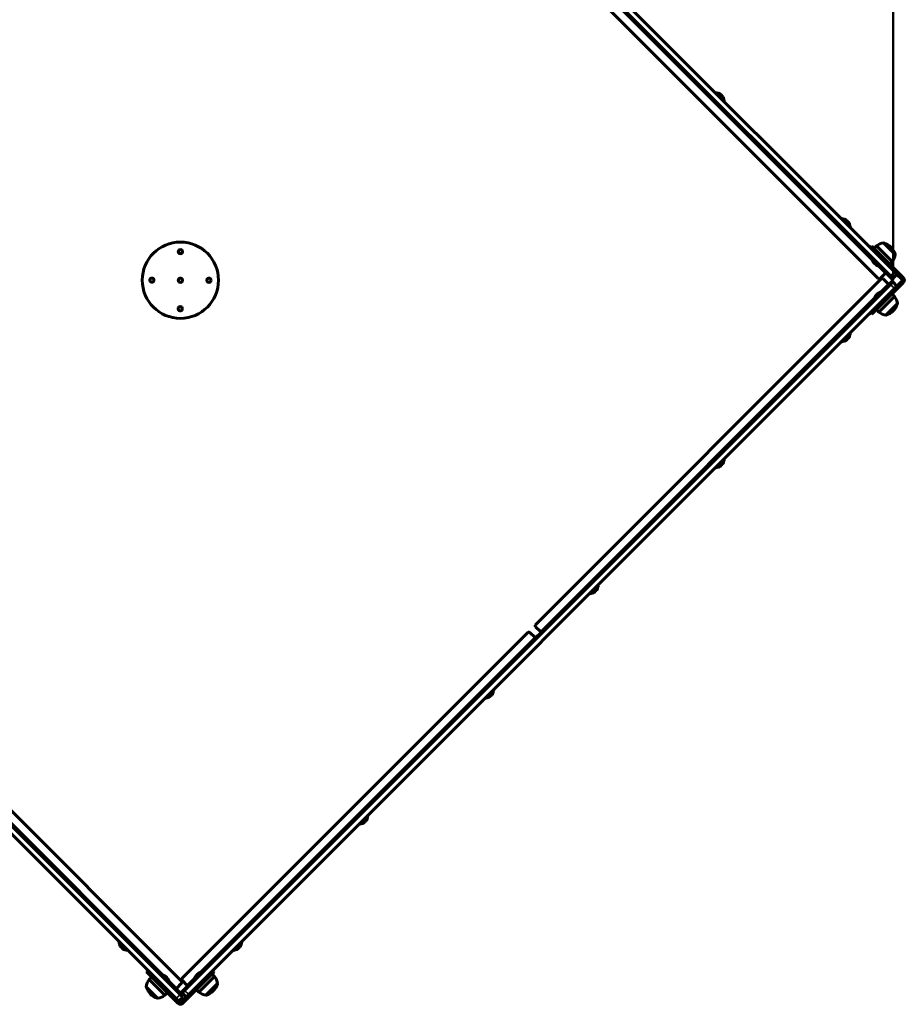
# Model space of a CAD drawing. Units: millimetres. Extents: x 0 to 12600, y 0 to 8910.
# Drawn here: x 7040 to 8281, y 2214 to 3594 of the extents above; entities that cross this region are included whole.
import ezdxf

# ---------------------------------------------------------------- set-up
doc = ezdxf.new("R2010")
doc.units = ezdxf.units.MM
doc.header["$LTSCALE"] = 30
doc.layers.add('Widoczne (ISO)', color=7, linetype='Continuous', lineweight=60)
doc.layers.add('Widoczne wąskie (ISO)', color=7, linetype='Continuous', lineweight=40)
doc.layers.add('Wymiar (ISO)', color=7, linetype='Continuous', lineweight=18, true_color=0x00803f)
doc.styles.add('Tekst etykiety (ISO)', font='tahoma.ttf')
doc.dimstyles.new('Domyślne (ISO)', dxfattribs={"dimscale": 30, "dimtxt": 3.5, "dimasz": 2.5, "dimexe": 3.175, "dimexo": 0, "dimgap": 0.762, "dimtad": 1, "dimtoh": 1, "dimdec": 0, "dimrnd": 1e-08, "dimzin": 0, "dimtxsty": 'Tekst etykiety (ISO)', "dimcen": 0.09, "dimdle": 10, "dimclrd": 256, "dimclre": 256, "dimclrt": 256, "dimadec": 0, "dimazin": 0, "dimtfac": 0.714286, "dimtdec": 0, "dimtmove": 0, "dimatfit": 3, "dimfxl": 1, "dimtolj": 1, "dimtzin": 0, "dimlwd": 50, "dimlwe": 50, "dimarcsym": 0})

# ---------------------------------------------------------------- blocks, each defined once
blk = doc.blocks.new('*D5')
at = {"layer": 'Defpoints', "color": 0, "transparency": 16777216}
for p in [(1765.9, 4615.2), (1765.9, 3729.1), (8265.9, 3229.1)]:
    blk.add_point(p, dxfattribs=at)
at = {"layer": 'Wymiar (ISO)', "lineweight": 50, "transparency": 16777216}
for p, q in [((1765.9, 3729.1), (1765.9, 4710.4)), ((8265.9, 3229.1), (8265.9, 4710.4)), ((8190.9, 4615.2), (1840.9, 4615.2))]:
    blk.add_line(p, q, dxfattribs=at)
at = {"layer": 'Wymiar (ISO)', "transparency": 16777216}
for points in [[(1840.9, 4627.7), (1840.9, 4602.7), (1765.9, 4615.2)], [(8190.9, 4627.7), (8190.9, 4602.7), (8265.9, 4615.2)]]:
    blk.add_solid(points, dxfattribs=at)
at = {"layer": 'Wymiar (ISO)', "lineweight": 50, "transparency": 16777216, "insert": (5015.9, 4747.3), "char_height": 105, "attachment_point": 2, "style": 'Tekst etykiety (ISO)'}
blk.add_mtext('\\A1;6500', dxfattribs=at)

msp = doc.modelspace()

# ---------------------------------------------------------------- linework, layer by layer
at = {"layer": 'Widoczne (ISO)'}
for p, q in [((8267.6, 3240.9), (7277.6, 4230.8)), ((8261.9, 3235.2), (7271.9, 4225.2)), ((8244.9, 3231.6), (7759.8, 3716.6)), ((8016.4, 3492), (8017.1, 3492.7)), ((8029.5, 3480.4), (8017.1, 3492.7)), ((8028.8, 3479.7), (8029.5, 3480.4)), ((8193.2, 3315.3), (8193.9, 3316)), ((8206.3, 3303.6), (8193.9, 3316)), ((8205.5, 3302.9), (8206.3, 3303.6)), ((8233.8, 3274.7), (8235.9, 3276.8)), ((8235.9, 3276.8), (8250, 3262.6)), ((8239.1, 3273.6), (8242.6, 3277.1)), ((8264.5, 3255.2), (8242.6, 3277.1)), ((8268.8, 3265.1), (8252.5, 3281.4)), ((8236.6, 3260.5), (8235.9, 3259.8)), ((8235.9, 3259.8), (8247.2, 3248.5)), ((8280, 3232.7), (8250, 3262.6)), ((8247.9, 3249.2), (8247.2, 3248.5)), ((8261, 3251.7), (8264.5, 3255.2)), ((8254.5, 3238.4), (8247.7, 3231.6)), ((8256.6, 3240.5), (8254.5, 3238.4)), ((8265.9, 3229.1), (8255.6, 3239.4)), ((8265.4, 3231.7), (8261.9, 3235.2)), ((8265.4, 3231.7), (8271.1, 3237.3)), ((8267.6, 3240.9), (8271.1, 3237.3)), ((8277.9, 3230.5), (8271.1, 3237.3)), ((8261.9, 3223), (7271.9, 2233.1)), ((7764.1, 2745.9), (8249.1, 3230.9)), ((8250, 3195.6), (8280, 3225.6)), ((8252, 3230.9), (8258.8, 3224.1)), ((8258.8, 3224.1), (8260.9, 3222)), ((8259.8, 3223.1), (8265.9, 3229.1)), ((8261.9, 3223), (8265.4, 3226.6)), ((8271.1, 3220.9), (8265.4, 3226.6)), ((8271.1, 3220.9), (8267.6, 3217.4)), ((8271.1, 3220.9), (8277.9, 3227.7)), ((8267.6, 3217.4), (7277.6, 2227.4)), ((8250.4, 3213), (8239.1, 3201.7)), ((8245.8, 3184.3), (8267.7, 3206.3)), ((8251.1, 3212.3), (8250.4, 3213)), ((8264.2, 3209.8), (8267.7, 3206.3)), ((8235.9, 3181.5), (8250, 3195.6)), ((8239.8, 3201), (8239.1, 3201.7)), ((8255.7, 3180.1), (8272, 3196.4)), ((8235.9, 3181.5), (8233.8, 3183.6)), ((8242.3, 3187.9), (8245.8, 3184.3)), ((8193.9, 3142.3), (8206.3, 3154.7)), ((8205.5, 3155.4), (8206.3, 3154.7)), ((8193.2, 3143), (8193.9, 3142.3)), ((8017.1, 2965.5), (8029.5, 2977.9)), ((8028.8, 2978.6), (8029.5, 2977.9)), ((8016.4, 2966.2), (8017.1, 2965.5)), ((7840.3, 2788.7), (7852.7, 2801.1)), ((7852, 2801.8), (7852.7, 2801.1)), ((7839.6, 2789.5), (7840.3, 2788.7)), ((7268.3, 2250.1), (7753.4, 2735.2)), ((7756.2, 2735.2), (7763, 2728.4)), ((7770.9, 2736.2), (7764.1, 2743)), ((7764.1, 2727.3), (7771.9, 2735.2)), ((7773, 2734.1), (7770.9, 2736.2)), ((6782.6, 2730.9), (7267.7, 2245.9)), ((7763, 2728.4), (7765.1, 2726.3)), ((6772.1, 2709.5), (7260, 2221.6)), ((6777.7, 2715.1), (7265.6, 2227.2)), ((7693.9, 2642.3), (7706.3, 2654.7)), ((7705.5, 2655.4), (7706.3, 2654.7)), ((7693.2, 2643), (7693.9, 2642.3)), ((7517.1, 2465.5), (7529.5, 2477.9)), ((7528.8, 2478.6), (7529.5, 2477.9)), ((7516.4, 2466.2), (7517.1, 2465.5)), ((7179.7, 2301.8), (7179, 2301.1)), ((7179, 2301.1), (7191.4, 2288.7)), ((7340.3, 2288.7), (7352.7, 2301.1)), ((7352, 2301.8), (7352.7, 2301.1)), ((7192.1, 2289.5), (7191.4, 2288.7)), ((7339.6, 2289.5), (7340.3, 2288.7)), ((7220.3, 2261.2), (7218.2, 2259.1)), ((7232.4, 2245), (7218.2, 2259.1)), ((7225.7, 2251.6), (7222.2, 2248.1)), ((7238.8, 2254.1), (7239.5, 2254.8)), ((7250.8, 2243.5), (7239.5, 2254.8)), ((7296.5, 2259.1), (7285.2, 2247.8)), ((7291.9, 2230.5), (7313.9, 2252.4)), ((7297.3, 2258.4), (7296.5, 2259.1)), ((7299.4, 2245), (7313.5, 2259.1)), ((7310.3, 2255.9), (7313.9, 2252.4)), ((7313.5, 2259.1), (7311.4, 2261.2)), ((7217.9, 2238.2), (7234.2, 2221.9)), ((7222.2, 2248.1), (7244.1, 2226.2)), ((7262.3, 2215), (7232.4, 2245)), ((7250.1, 2242.8), (7250.8, 2243.5)), ((7267.7, 2243), (7260.9, 2236.2)), ((7265.9, 2229.1), (7276.2, 2239.4)), ((7275.1, 2240.5), (7268.3, 2247.3)), ((7299.4, 2245), (7269.4, 2215)), ((7277.2, 2238.4), (7275.1, 2240.5)), ((7285.9, 2247.1), (7285.2, 2247.8)), ((7301.8, 2226.2), (7318.1, 2242.5)), ((7247.6, 2229.7), (7244.1, 2226.2)), ((7260.9, 2236.2), (7258.8, 2234.1)), ((7259.8, 2235.2), (7265.9, 2229.1)), ((7263.5, 2218), (7269.2, 2223.7)), ((7265.6, 2227.2), (7269.2, 2223.7)), ((7274.1, 2223.9), (7267.3, 2217.1)), ((7268.4, 2229.6), (7271.9, 2233.1)), ((7268.4, 2229.6), (7274.1, 2223.9)), ((7277.6, 2227.4), (7274.1, 2223.9)), ((7288.4, 2234), (7291.9, 2230.5)), ((7263.5, 2218), (7260, 2221.6)), ((7264.4, 2217.1), (7263.5, 2218))]:
    msp.add_line(p, q, dxfattribs=at)
for centre, radius in [((7265.9, 3229.1), 53.5), ((7265.9, 3269.1), 3), ((7225.9, 3229.2), 3), ((7265.9, 3229.1), 3), ((7305.9, 3229.1), 3), ((7265.8, 3189.1), 3)]:
    msp.add_circle(centre, radius, dxfattribs=at)
for centre, radius, start, end in [((8018.6, 3481.8), 9.67, 63.1397, 91.3972), ((8018.6, 3481.8), 9.67, 358.6028, 26.8603), ((8195.3, 3305.1), 9.67, 63.1397, 91.3972), ((8195.3, 3305.1), 9.67, 358.6028, 26.8603), ((8255.8, 3260), 21.7, 98.8203, 127.5769), ((8252.8, 3280.3), 1, 72.7623, 98.5003), ((8246.1, 3258.7), 23.5, 17.2377, 72.7623), ((8249.7, 3262.3), 14.1, 190.292, 259.708), ((8247.3, 3268.4), 21.7, 322.4231, 351.1797), ((8267.6, 3265.4), 1, 351.4997, 17.2377), ((8246.3, 3233), 2, 225, 315), ((8250.5, 3229.5), 2, 45, 135), ((8276.5, 3229.1), 5, 315, 45), ((8276.5, 3229.1), 2, 315, 45), ((8252.9, 3199.1), 14.1, 100.292, 169.708), ((8250.5, 3193), 21.7, 8.8203, 37.5769), ((8249.3, 3202.7), 23.5, 287.2377, 342.7623), ((8270.8, 3196.1), 1, 342.7623, 8.5003), ((8259, 3201.5), 21.7, 232.4231, 261.1797), ((8256, 3181.2), 1, 261.4997, 287.2377), ((8195.3, 3153.2), 9.67, 333.8004, 1.3972), ((8195.3, 3153.2), 9.67, 268.6028, 296.1996), ((8018.6, 2976.4), 9.67, 333.8004, 1.3972), ((8018.6, 2976.4), 9.67, 268.6028, 296.1996), ((7841.8, 2799.6), 9.67, 268.6028, 296.1996), ((7841.8, 2799.6), 9.67, 333.8004, 1.3972), ((7754.8, 2733.8), 2, 45, 135), ((7765.5, 2744.4), 2, 135, 225), ((7695.3, 2653.2), 9.67, 333.8004, 1.3972), ((7695.3, 2653.2), 9.67, 268.6028, 296.1996), ((7518.6, 2476.4), 9.67, 333.8004, 1.3972), ((7518.6, 2476.4), 9.67, 268.6028, 296.1996), ((7189.9, 2299.6), 9.67, 178.6028, 206.1996), ((7341.8, 2299.6), 9.67, 333.8004, 1.3972), ((7189.9, 2299.6), 9.67, 243.8004, 271.3972), ((7341.8, 2299.6), 9.67, 268.6028, 296.1996), ((7237, 2241), 14.1, 10.292, 79.708), ((7299.1, 2245.3), 14.1, 100.292, 169.708), ((7296.7, 2239.2), 21.7, 8.8203, 37.5769), ((7239.3, 2234.9), 21.7, 142.4231, 171.1797), ((7219, 2237.9), 1, 171.4997, 197.2377), ((7240.6, 2244.6), 23.5, 197.2377, 252.7623), ((7269.7, 2248.7), 2, 135, 225), ((7266.3, 2244.4), 2, 315, 45), ((7295.5, 2248.9), 23.5, 287.2377, 342.7623), ((7317, 2242.2), 1, 342.7623, 8.5003), ((7230.9, 2243.4), 21.7, 278.8203, 307.5769), ((7305.2, 2247.7), 21.7, 232.4231, 261.1797), ((7302.1, 2227.4), 1, 261.4997, 287.2377), ((7233.9, 2223.1), 1, 252.7623, 278.5003), ((7265.9, 2218.5), 5, 225, 315), ((7265.9, 2218.5), 2, 225, 315)]:
    msp.add_arc(centre, radius, start, end, dxfattribs=at)
for centre, major_axis, ratio, start_param, end_param in [((8016.5, 3484), (6.5, 6.5), 0.07966, 6.127322, 6.472804), ((8017.4, 3483), (6.5, 6.5), 0.823443, 6.093567, 6.472804), ((8017.7, 3482.8), (6.5, 6.5), 0.903103, 6.127322, 6.309277), ((8019.5, 3480.9), (6.5, 6.5), 0.903103, 6.093567, 6.472804), ((8019.8, 3480.6), (6.5, 6.5), 0.823443, 6.127322, 6.309277), ((8020.7, 3479.7), (6.5, 6.5), 0.07966, 6.257093, 6.472804), ((8193.2, 3307.2), (6.5, 6.5), 0.07966, 6.127322, 6.472804), ((8194.1, 3306.3), (6.5, 6.5), 0.823443, 6.093567, 6.472804), ((8194.4, 3306), (6.5, 6.5), 0.903103, 6.127322, 6.309277), ((8196.3, 3304.2), (6.5, 6.5), 0.903103, 6.093567, 6.472804), ((8196.6, 3303.9), (6.5, 6.5), 0.823443, 6.127322, 6.309277), ((8197.5, 3303), (6.5, 6.5), 0.07966, 6.257093, 6.472804), ((8196.9, 3154.7), (6.5, -6.5), 0.699203, 6.093567, 6.472804), ((8197.4, 3155.2), (6.5, -6.5), 0.269539, 6.19949, 6.472804), ((8193.3, 3151.2), (6.5, -6.5), 0.269539, 6.191681, 6.472804), ((8193.8, 3151.7), (6.5, -6.5), 0.699203, 6.19949, 6.37469), ((8194.8, 3152.7), (6.5, -6.5), 0.968743, 6.093567, 6.472804), ((8195.9, 3153.7), (6.5, -6.5), 0.968743, 6.19949, 6.37469), ((8018, 2975.9), (6.5, -6.5), 0.968743, 6.093567, 6.472804), ((8019.1, 2976.9), (6.5, -6.5), 0.968743, 6.19949, 6.37469), ((8020.1, 2977.9), (6.5, -6.5), 0.699203, 6.093567, 6.472804), ((8020.6, 2978.5), (6.5, -6.5), 0.269539, 6.19949, 6.472804), ((8016.5, 2974.4), (6.5, -6.5), 0.269539, 6.191681, 6.472804), ((8017.1, 2974.9), (6.5, -6.5), 0.699203, 6.19949, 6.37469), ((7839.8, 2797.6), (6.5, -6.5), 0.269539, 6.191681, 6.472804), ((7840.3, 2798.1), (6.5, -6.5), 0.699203, 6.19949, 6.37469), ((7841.3, 2799.1), (6.5, -6.5), 0.968743, 6.093567, 6.472804), ((7842.3, 2800.2), (6.5, -6.5), 0.968743, 6.19949, 6.37469), ((7843.3, 2801.2), (6.5, -6.5), 0.699203, 6.093567, 6.472804), ((7843.8, 2801.7), (6.5, -6.5), 0.269539, 6.19949, 6.472804), ((7693.3, 2651.2), (6.5, -6.5), 0.269539, 6.191681, 6.472804), ((7693.8, 2651.7), (6.5, -6.5), 0.699203, 6.19949, 6.37469), ((7694.8, 2652.7), (6.5, -6.5), 0.968743, 6.093567, 6.472804), ((7695.9, 2653.7), (6.5, -6.5), 0.968743, 6.19949, 6.37469), ((7696.9, 2654.7), (6.5, -6.5), 0.699203, 6.093567, 6.472804), ((7697.4, 2655.2), (6.5, -6.5), 0.269539, 6.19949, 6.472804), ((7520.1, 2477.9), (6.5, -6.5), 0.699203, 6.093567, 6.472804), ((7520.6, 2478.5), (6.5, -6.5), 0.269539, 6.19949, 6.472804), ((7516.5, 2474.4), (6.5, -6.5), 0.269539, 6.191681, 6.472804), ((7518, 2475.9), (6.5, -6.5), 0.968743, 6.093567, 6.472804), ((7517.1, 2474.9), (6.5, -6.5), 0.699203, 6.19949, 6.37469), ((7519.1, 2476.9), (6.5, -6.5), 0.968743, 6.19949, 6.37469), ((7187.9, 2301.7), (-6.5, -6.5), 0.269539, 6.191681, 6.472804), ((7188.4, 2301.2), (-6.5, -6.5), 0.699203, 6.19949, 6.37469), ((7189.4, 2300.2), (-6.5, -6.5), 0.968743, 6.093567, 6.472804), ((7190.5, 2299.1), (-6.5, -6.5), 0.968743, 6.19949, 6.37469), ((7191.4, 2298.1), (-6.5, -6.5), 0.699203, 6.093567, 6.472804), ((7341.3, 2299.1), (6.5, -6.5), 0.968743, 6.093567, 6.472804), ((7342.3, 2300.2), (6.5, -6.5), 0.968743, 6.19949, 6.37469), ((7343.3, 2301.2), (6.5, -6.5), 0.699203, 6.093567, 6.472804), ((7343.8, 2301.7), (6.5, -6.5), 0.269539, 6.19949, 6.472804), ((7192, 2297.6), (-6.5, -6.5), 0.269539, 6.19949, 6.472804), ((7339.8, 2297.6), (6.5, -6.5), 0.269539, 6.191681, 6.472804), ((7340.3, 2298.1), (6.5, -6.5), 0.699203, 6.19949, 6.37469)]:
    msp.add_ellipse(centre, major_axis=major_axis, ratio=ratio, start_param=start_param, end_param=end_param, dxfattribs=at)
at = {"layer": 'Widoczne wąskie (ISO)'}
for p, q in [((8237.5, 3255.4), (7766.6, 3726.3)), ((8253.1, 3281.2), (8268.6, 3265.7)), ((8247.9, 3260.5), (8250, 3262.6)), ((8254.5, 3238.4), (8242.8, 3250.1)), ((8267.6, 3240.9), (8261.9, 3235.2)), ((8277.9, 3230.5), (8280, 3232.7)), ((8246, 3211.4), (8258.8, 3224.1)), ((8261.9, 3223), (8267.6, 3217.4)), ((8280, 3225.6), (8277.9, 3227.7)), ((7770.9, 2736.2), (8240.7, 3206.1)), ((8247.9, 3197.7), (8250, 3195.6)), ((8271.8, 3195.8), (8256.3, 3180.3)), ((7292.1, 2257.5), (7763, 2728.4)), ((6803.7, 2693.4), (7243.9, 2253.2)), ((7275.1, 2240.5), (7286.8, 2252.2)), ((7233.6, 2222.1), (7218.1, 2237.6)), ((7234.5, 2247.1), (7232.4, 2245)), ((7249.2, 2247.9), (7260.9, 2236.2)), ((7297.3, 2247.1), (7299.4, 2245)), ((7317.9, 2241.9), (7302.4, 2226.4)), ((7265.6, 2227.2), (7260, 2221.6)), ((7277.6, 2227.4), (7271.9, 2233.1)), ((7262.3, 2215), (7264.4, 2217.1)), ((7267.3, 2217.1), (7269.4, 2215))]:
    msp.add_line(p, q, dxfattribs=at)

# ---------------------------------------------------------------- dimensions: what is measured, and where the dimension line sits
at = {"layer": 'Wymiar (ISO)', "lineweight": 50}
dim = msp.add_linear_dim(base=(1765.9, 4615.2), p1=(8265.9, 3229.1), p2=(1765.9, 3729.1), angle=180, dimstyle='Domyślne (ISO)', override={"dimgap": 0.762, "dimtoh": 0, "dimdec": 0, "dimtol": 0, "dimlim": 0, "dimtp": 0, "dimtm": 0, "dimtdec": 0, "dimtofl": 0, "dimatfit": 1}, dxfattribs=at)
dim.commit()
dim.dimension.update_dxf_attribs({"geometry": '*D5', "text_midpoint": (5015.9, 4615.2), "dimtype": 160})

doc.saveas('drawing.dxf')
